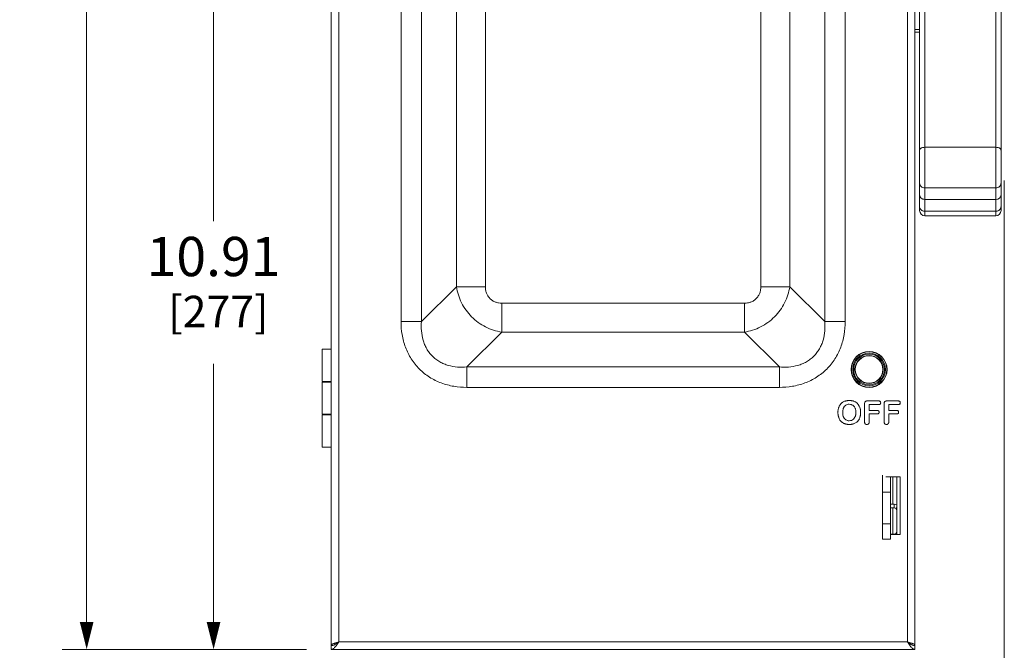
# Model space of a CAD drawing. Units: inches. Extents: x 0 to 230, y -1 to 61.
# Drawn here: x 39 to 54, y 23 to 33 of the extents above; entities that cross this region are included whole.
import ezdxf

# ---------------------------------------------------------------- set-up
doc = ezdxf.new("R2010")
doc.units = ezdxf.units.IN
doc.header["$MEASUREMENT"] = 0
doc.layers.add('CONTINUOUS1', color=7, linetype='Continuous', lineweight=20)
doc.layers.add('DIM', color=2, linetype='Continuous', lineweight=20)
doc.styles.add('RomanS', font='romans.shx')
doc.dimstyles.new('SchneiderElectric Dual Below', dxfattribs={"dimscale": 0, "dimtxt": 0.1, "dimasz": 0.07, "dimexe": 0.0625, "dimexo": 0.0625, "dimgap": 0.04, "dimtad": 0, "dimtih": 1, "dimtoh": 1, "dimrnd": 0.001, "dimzin": 4, "dimdsep": 46, "dimtxsty": 'RomanS', "dimblk": 'SEArrow', "dimcen": 0.09, "dimclrd": 256, "dimclre": 256, "dimclrt": 256, "dimadec": 0, "dimazin": 1, "dimtfac": 1, "dimtofl": 0, "dimtmove": 0, "dimatfit": 3, "dimldrblk": 'SEArrow', "dimfxl": 1, "dimtolj": 1, "dimtzin": 0, "dimlwd": -1, "dimlwe": -1, "dimarcsym": 0})

# ---------------------------------------------------------------- blocks, each defined once
blk = doc.blocks.new('SEArrow')
at = {"linetype": 'ByBlock', "lineweight": -2}
blk.add_lwpolyline([(0, 0, 0, 0.5, 0), (-1, 0, 0.5, 0.5, 0)], format="xyseb", dxfattribs=at)
blk = doc.blocks.new('*D36')
at = {"layer": 'Defpoints', "color": 0, "transparency": 16777216}
for p in [(43.626, 45.057), (39.891, 23.213), (43.626, 23.213)]:
    blk.add_point(p, dxfattribs=at)
at = {"layer": 'DIM', "transparency": 16777216}
for p, q in [((43.251, 45.057), (39.516, 45.057)), ((39.891, 44.637), (39.891, 35.225)), ((39.891, 23.633), (39.891, 33.045)), ((43.251, 23.213), (39.516, 23.213))]:
    blk.add_line(p, q, dxfattribs=at)
at = {"layer": 'DIM', "transparency": 16777216, "xscale": 0.42, "yscale": 0.42, "zscale": 0.42}
for p, rotation in [((39.891, 45.057), 90), ((39.891, 23.213), 270)]:
    blk.add_blockref('SEArrow', p, dxfattribs=dict(at, rotation=rotation))
at = {"layer": 'DIM', "transparency": 16777216, "insert": (39.891, 34.985), "char_height": 0.6, "attachment_point": 2, "line_spacing_factor": 0.9, "style": 'RomanS'}
blk.add_mtext('\\A1;21.84\\P{\\H0.8x; [555]', dxfattribs=at)
blk = doc.blocks.new('*D38')
at = {"layer": 'Defpoints', "color": 0, "transparency": 16777216}
for p in [(41.829, 34.12), (47.407, 34.12), (43.626, 23.213)]:
    blk.add_point(p, dxfattribs=at)
at = {"layer": 'DIM', "transparency": 16777216}
for p, q in [((47.032, 34.12), (41.454, 34.12)), ((41.829, 33.7), (41.829, 29.756)), ((41.829, 23.633), (41.829, 27.576)), ((43.251, 23.213), (41.454, 23.213))]:
    blk.add_line(p, q, dxfattribs=at)
at = {"layer": 'DIM', "transparency": 16777216, "xscale": 0.42, "yscale": 0.42, "zscale": 0.42}
for p, rotation in [((41.829, 34.12), 90), ((41.829, 23.213), 270)]:
    blk.add_blockref('SEArrow', p, dxfattribs=dict(at, rotation=rotation))
at = {"layer": 'DIM', "transparency": 16777216, "insert": (41.829, 29.516), "char_height": 0.6, "attachment_point": 2, "line_spacing_factor": 0.9, "style": 'RomanS'}
blk.add_mtext('\\A1;10.91\\P{\\H0.8x; [277]', dxfattribs=at)
blk = doc.blocks.new('*D40')
at = {"layer": 'Defpoints', "color": 0, "transparency": 16777216}
for p in [(53.904, 30.753), (43.626, 23.183), (53.904, 20.366)]:
    blk.add_point(p, dxfattribs=at)
at = {"layer": 'DIM', "transparency": 16777216}
for p, q in [((53.904, 30.378), (53.904, 19.991)), ((43.626, 22.808), (43.626, 19.991)), ((44.046, 20.366), (48.765, 20.366)), ((53.484, 20.366), (51.622, 20.366))]:
    blk.add_line(p, q, dxfattribs=at)
at = {"layer": 'DIM', "transparency": 16777216, "xscale": 0.42, "yscale": 0.42, "zscale": 0.42, "rotation": 180}
blk.add_blockref('SEArrow', (43.626, 20.366), dxfattribs=at)
at = {"layer": 'DIM', "transparency": 16777216, "xscale": 0.42, "yscale": 0.42, "zscale": 0.42}
blk.add_blockref('SEArrow', (53.904, 20.366), dxfattribs=at)
at = {"layer": 'DIM', "transparency": 16777216, "insert": (50.194, 21.216), "char_height": 0.6, "attachment_point": 2, "line_spacing_factor": 0.9, "style": 'RomanS'}
blk.add_mtext('\\A1;10.28\\P{\\H0.8x; [261]', dxfattribs=at)

msp = doc.modelspace()

# ---------------------------------------------------------------- linework, layer by layer
at = {"layer": 'CONTINUOUS1'}
for p, q in [((43.626, 23.273), (43.626, 44.997)), ((52.54, 44.997), (52.54, 23.273)), ((43.74, 23.327), (43.74, 44.943)), ((52.426, 44.943), (52.426, 23.327)), ((44.692, 41.493), (44.692, 28.221)), ((45.004, 41.493), (45.004, 28.221)), ((51.162, 28.221), (51.162, 41.493)), ((51.474, 28.221), (51.474, 41.493)), ((45.538, 40.959), (45.538, 28.755)), ((45.98, 40.959), (45.98, 28.755)), ((50.186, 28.755), (50.186, 40.959)), ((50.628, 28.755), (50.628, 40.959)), ((52.691, 30.089), (52.691, 34.089)), ((52.611, 29.919), (52.611, 33.728)), ((53.854, 29.919), (53.854, 33.399)), ((53.774, 33.029), (53.774, 30.088)), ((52.611, 32.684), (52.54, 32.684)), ((52.611, 32.644), (52.54, 32.644)), ((52.691, 30.885), (53.774, 30.885)), ((52.691, 30.265), (53.774, 30.265)), ((52.691, 30.089), (53.406, 30.087)), ((52.691, 30.088), (53.406, 30.086)), ((52.691, 29.839), (52.691, 30.088)), ((53.406, 30.087), (53.774, 30.088)), ((53.406, 30.086), (53.774, 30.087)), ((53.406, 30.086), (53.406, 30.087)), ((53.774, 30.087), (53.774, 29.839)), ((53.774, 29.908), (52.691, 29.908)), ((53.774, 29.839), (52.691, 29.839)), ((45.004, 28.221), (45.538, 28.755)), ((45.98, 28.755), (45.538, 28.755)), ((50.186, 28.755), (50.628, 28.755)), ((51.162, 28.221), (50.628, 28.755)), ((46.231, 28.504), (49.935, 28.504)), ((46.231, 28.504), (46.231, 28.062)), ((49.935, 28.504), (49.935, 28.062)), ((45.004, 28.221), (44.692, 28.221)), ((51.474, 28.221), (51.162, 28.221)), ((45.697, 27.528), (46.231, 28.062)), ((46.231, 28.062), (49.935, 28.062)), ((50.469, 27.528), (49.935, 28.062)), ((43.626, 27.8), (43.49, 27.8)), ((43.49, 27.305), (43.49, 27.8)), ((45.697, 27.528), (50.469, 27.528)), ((45.697, 27.216), (45.697, 27.528)), ((50.469, 27.528), (50.469, 27.216)), ((43.626, 27.305), (43.49, 27.305)), ((43.49, 27.295), (43.626, 27.295)), ((43.49, 26.805), (43.49, 27.295)), ((45.697, 27.216), (50.469, 27.216)), ((51.384, 26.93), (51.375, 26.908)), ((51.396, 26.95), (51.384, 26.93)), ((51.409, 26.966), (51.396, 26.95)), ((51.424, 26.98), (51.409, 26.966)), ((51.463, 27.003), (51.443, 26.993)), ((51.464, 26.927), (51.474, 26.936)), ((51.474, 26.936), (51.484, 26.944)), ((51.484, 26.944), (51.496, 26.95)), ((51.496, 26.95), (51.508, 26.955)), ((51.508, 26.955), (51.522, 26.958)), ((51.522, 26.958), (51.536, 26.958)), ((51.536, 26.958), (51.555, 26.957)), ((51.573, 26.952), (51.589, 26.944)), ((51.589, 26.944), (51.603, 26.933)), ((51.603, 26.933), (51.615, 26.918)), ((51.615, 26.918), (51.625, 26.901)), ((51.655, 26.976), (51.63, 26.993)), ((51.674, 26.955), (51.655, 26.976)), ((51.69, 26.929), (51.674, 26.955)), ((51.77, 26.965), (51.77, 26.693)), ((51.772, 26.983), (51.771, 26.977)), ((51.778, 26.997), (51.775, 26.991)), ((51.783, 27.001), (51.778, 26.997)), ((51.789, 27.005), (51.783, 27.001)), ((51.983, 27.009), (51.814, 27.009)), ((51.842, 26.954), (51.983, 26.954)), ((51.842, 26.864), (51.842, 26.954)), ((52.013, 26.996), (52.008, 27.002)), ((52.008, 26.962), (52.013, 26.967)), ((52.016, 26.989), (52.013, 26.996)), ((52.017, 26.982), (52.016, 26.989)), ((52.016, 26.974), (52.017, 26.982)), ((52.071, 26.983), (52.069, 26.977)), ((52.069, 26.965), (52.069, 26.693)), ((52.077, 26.997), (52.073, 26.991)), ((52.082, 27.001), (52.077, 26.997)), ((52.088, 27.005), (52.082, 27.001)), ((52.282, 27.009), (52.113, 27.009)), ((52.14, 26.954), (52.282, 26.954)), ((52.14, 26.864), (52.14, 26.954)), ((52.312, 26.996), (52.307, 27.002)), ((52.307, 26.962), (52.312, 26.967)), ((52.315, 26.989), (52.312, 26.996)), ((52.316, 26.982), (52.315, 26.989)), ((52.315, 26.974), (52.316, 26.982)), ((43.626, 26.805), (43.49, 26.805)), ((43.49, 26.795), (43.626, 26.795)), ((43.49, 26.3), (43.49, 26.795)), ((51.96, 26.864), (51.842, 26.864)), ((51.842, 26.81), (51.96, 26.81)), ((51.842, 26.693), (51.842, 26.81)), ((51.989, 26.851), (51.984, 26.856)), ((51.984, 26.817), (51.989, 26.822)), ((51.99, 26.825), (51.992, 26.829)), ((51.992, 26.837), (51.992, 26.844)), ((51.992, 26.829), (51.992, 26.837)), ((52.259, 26.864), (52.14, 26.864)), ((52.14, 26.81), (52.259, 26.81)), ((52.14, 26.693), (52.14, 26.81)), ((52.287, 26.851), (52.283, 26.856)), ((52.283, 26.817), (52.287, 26.822)), ((52.289, 26.825), (52.29, 26.829)), ((52.291, 26.837), (52.29, 26.844)), ((52.29, 26.829), (52.291, 26.837)), ((51.375, 26.759), (51.383, 26.737)), ((51.383, 26.737), (51.395, 26.717)), ((51.395, 26.717), (51.408, 26.7)), ((51.408, 26.7), (51.423, 26.686)), ((51.423, 26.686), (51.423, 26.686)), ((51.475, 26.728), (51.465, 26.738)), ((51.497, 26.714), (51.486, 26.72)), ((51.509, 26.71), (51.497, 26.714)), ((51.554, 26.708), (51.537, 26.706)), ((51.571, 26.712), (51.554, 26.708)), ((51.587, 26.72), (51.571, 26.712)), ((51.601, 26.731), (51.587, 26.72)), ((51.614, 26.745), (51.601, 26.731)), ((51.611, 26.662), (51.632, 26.673)), ((51.624, 26.763), (51.614, 26.745)), ((51.614, 26.745), (51.614, 26.745)), ((51.632, 26.673), (51.65, 26.685)), ((51.65, 26.685), (51.666, 26.7)), ((51.65, 26.685), (51.65, 26.685)), ((51.666, 26.7), (51.679, 26.717)), ((51.69, 26.737), (51.699, 26.758)), ((51.78, 26.66), (51.787, 26.654)), ((51.787, 26.654), (51.796, 26.651)), ((51.796, 26.651), (51.806, 26.649)), ((51.806, 26.649), (51.816, 26.651)), ((51.816, 26.651), (51.824, 26.654)), ((51.824, 26.654), (51.832, 26.66)), ((52.079, 26.66), (52.086, 26.654)), ((52.086, 26.654), (52.095, 26.651)), ((52.095, 26.651), (52.105, 26.649)), ((52.105, 26.649), (52.114, 26.651)), ((52.114, 26.651), (52.123, 26.654)), ((52.123, 26.654), (52.13, 26.66)), ((43.626, 26.3), (43.49, 26.3)), ((52.045, 25.877), (52.045, 24.898)), ((52.094, 25.85), (52.314, 25.85)), ((52.165, 25.85), (52.165, 24.898)), ((52.204, 25.43), (52.204, 25.85)), ((52.264, 24.97), (52.264, 25.85)), ((52.314, 25.85), (52.314, 24.97)), ((52.165, 25.614), (52.045, 25.614)), ((52.224, 25.43), (52.165, 25.43)), ((52.224, 25.43), (52.224, 25.374)), ((52.224, 25.374), (52.165, 25.374)), ((52.204, 24.974), (52.204, 25.374)), ((52.264, 25.383), (52.25, 25.365)), ((52.264, 25.334), (52.25, 25.365)), ((52.165, 25.133), (52.045, 25.133)), ((52.224, 24.974), (52.165, 24.974)), ((52.314, 24.97), (52.165, 24.97)), ((52.264, 25.014), (52.25, 24.983)), ((52.26, 24.97), (52.25, 24.983)), ((52.165, 24.898), (52.045, 24.898)), ((52.426, 23.327), (43.74, 23.327)), ((43.626, 23.273), (43.641, 23.273)), ((43.626, 23.213), (43.626, 23.27)), ((52.54, 23.213), (43.626, 23.213)), ((43.66, 23.3), (43.67, 23.304)), ((52.507, 23.3), (52.497, 23.304)), ((52.54, 23.273), (52.525, 23.273)), ((52.54, 23.213), (52.54, 23.27))]:
    msp.add_line(p, q, dxfattribs=at)
for radius in [0.275, 0.27, 0.25, 0.235, 0.215, 0.21]:
    msp.add_circle((51.839, 27.49), radius, dxfattribs=at)
for centre, radius, start, end in [((52.691, 29.919), 0.08, 180, 270), ((53.774, 29.919), 0.08, 270, 0), ((51.514, 26.868), 0.144, 124.3885, 128.4809), ((51.515, 26.866), 0.146, 119.7461, 124.3582), ((51.53, 26.825), 0.19, 99.7736, 103.6987), ((51.533, 26.811), 0.204, 96.4999, 99.7619), ((51.537, 26.858), 0.1, 77.858, 79.8213), ((51.538, 26.862), 0.0962, 68.7887, 77.8703), ((51.541, 26.818), 0.197, 76.7309, 81.4125), ((51.546, 26.836), 0.179, 71.467, 76.7883), ((51.852, 26.966), 0.0815, 172.5509, 180.444), ((51.817, 26.972), 0.0462, 156.0052, 166.1056), ((51.809, 26.958), 0.0507, 104.1488, 113.3711), ((51.811, 26.952), 0.057, 100.1747, 104.114), ((51.813, 26.941), 0.0688, 96.2937, 100.1677), ((51.814, 26.931), 0.0788, 89.7746, 96.2983), ((51.984, 27.009), 0.0548, 269.0453, 279.1261), ((51.991, 26.982), 0.0268, 48.5147, 66.4424), ((51.991, 26.981), 0.0261, 292.9307, 311.2833), ((51.992, 26.98), 0.0249, 328.3209, 335.1915), ((52.15, 26.966), 0.0815, 172.5511, 180.444), ((52.115, 26.972), 0.0462, 156.0052, 166.1057), ((52.108, 26.958), 0.0507, 104.1488, 113.3711), ((52.109, 26.952), 0.057, 100.1748, 104.114), ((52.111, 26.941), 0.0688, 96.2938, 100.1678), ((52.112, 26.931), 0.0788, 89.7746, 96.2984), ((52.283, 27.009), 0.0548, 269.0453, 279.1261), ((52.289, 26.982), 0.0268, 48.5146, 66.4423), ((52.29, 26.981), 0.0261, 292.9308, 311.2834), ((52.29, 26.98), 0.0249, 328.3211, 335.19), ((51.603, 26.836), 0.24, 171.613, 174.2426), ((51.609, 26.831), 0.246, 185.5419, 188.1433), ((51.589, 26.838), 0.225, 167.9837, 171.6354), ((51.597, 26.829), 0.233, 188.1436, 191.5691), ((51.651, 26.834), 0.215, 175.0763, 180.142), ((51.652, 26.833), 0.216, 179.779, 185.3625), ((51.633, 26.835), 0.197, 173.5508, 175.0278), ((51.587, 26.842), 0.15, 162.5858, 169.2084), ((51.59, 26.824), 0.154, 190.5664, 197.1495), ((51.565, 26.85), 0.127, 154.2431, 155.9701), ((51.56, 26.813), 0.121, 204.0805, 206.8222), ((51.447, 26.83), 0.191, 351.5365, 353.2657), ((51.454, 26.836), 0.184, 6.8137, 7.7746), ((51.5, 26.842), 0.21, 11.622, 16.3266), ((51.48, 26.838), 0.23, 7.6347, 11.6043), ((51.48, 26.828), 0.23, 348.3634, 351.887), ((51.464, 26.83), 0.246, 351.8645, 354.4427), ((51.967, 26.837), 0.0263, 293.2147, 310.7254), ((51.968, 26.838), 0.0242, 21.9146, 31.7528), ((51.969, 26.835), 0.0237, 327.8747, 334.9041), ((51.967, 26.838), 0.0254, 14.6101, 21.8307), ((52.266, 26.837), 0.0263, 293.2146, 310.7255), ((52.267, 26.838), 0.0242, 21.9138, 31.7527), ((52.267, 26.835), 0.0237, 327.8748, 334.9051), ((52.266, 26.838), 0.0254, 14.6101, 21.83), ((51.513, 26.796), 0.142, 230.7287, 232.1323), ((51.514, 26.797), 0.143, 232.142, 239.8216), ((51.533, 26.795), 0.0889, 228.9208, 233.5895), ((51.533, 26.794), 0.0877, 233.6144, 237.6907), ((51.532, 26.841), 0.191, 256.0622, 260.202), ((51.534, 26.855), 0.205, 260.1669, 263.3861), ((51.535, 26.802), 0.0956, 254.3846, 262.4784), ((51.54, 26.859), 0.209, 276.4285, 279.6103), ((51.543, 26.841), 0.191, 279.6231, 283.6937), ((51.549, 26.805), 0.157, 325.9131, 330.2996), ((51.547, 26.806), 0.16, 330.3266, 334.1256), ((51.804, 26.682), 0.0331, 203.4473, 222.1749), ((52.103, 26.682), 0.0331, 203.4472, 222.1748), ((52.224, 25.334), 0.096, 65.2983, 90), ((52.224, 25.334), 0.04, 50.4757, 90), ((52.224, 25.014), 0.04, 270, 309.5243), ((43.822, 22.907), 0.425, 109.5597, 110.9357), ((52.345, 22.907), 0.425, 69.0643, 70.4403), ((43.402, 23.49), 0.372, 322.0232, 323.0838), ((52.764, 23.49), 0.372, 216.9162, 217.9768)]:
    msp.add_arc(centre, radius, start, end, dxfattribs=at)
for centre, major_axis, start_param, end_param in [((52.691, 30.157), (0.08, -0.0008), -3.133213, -1.562416), ((52.691, 30.156), (0.08, -0.0008), 3.149973, 4.720769), ((53.774, 30.156), (0.08, 0.0008), -1.579176, -0.00838), ((53.774, 30.155), (0.08, 0.0008), 4.704009, 6.274805)]:
    msp.add_ellipse(centre, major_axis=major_axis, ratio=0.848071, start_param=start_param, end_param=end_param, dxfattribs=at)
for points, knots in [([(52.611, 30.842), (52.611, 30.845), (52.612, 30.851), (52.617, 30.859), (52.625, 30.867), (52.635, 30.873), (52.647, 30.878), (52.661, 30.882), (52.676, 30.884), (52.686, 30.885), (52.691, 30.885)], [0, 0, 0, 0, 0.085546, 0.17888, 0.284818, 0.405365, 0.53989, 0.686179, 0.841059, 1, 1, 1, 1]), ([(53.854, 30.842), (53.854, 30.845), (53.853, 30.851), (53.848, 30.859), (53.841, 30.867), (53.831, 30.873), (53.818, 30.878), (53.805, 30.882), (53.79, 30.884), (53.779, 30.885), (53.774, 30.885)], [0, 0, 0, 0, 0.085546, 0.17888, 0.284818, 0.405365, 0.53989, 0.686179, 0.841059, 1, 1, 1, 1]), ([(52.611, 30.333), (52.611, 30.328), (52.612, 30.319), (52.617, 30.306), (52.624, 30.294), (52.638, 30.281), (52.66, 30.268), (52.681, 30.265), (52.691, 30.265)], [0, 0, 0, 0, 0.114887, 0.231637, 0.351257, 0.474704, 0.732071, 1, 1, 1, 1]), ([(53.854, 30.333), (53.854, 30.328), (53.853, 30.319), (53.849, 30.306), (53.841, 30.294), (53.827, 30.281), (53.805, 30.268), (53.785, 30.265), (53.774, 30.265)], [0, 0, 0, 0, 0.114887, 0.231637, 0.351257, 0.474704, 0.732071, 1, 1, 1, 1]), ([(52.611, 29.976), (52.611, 29.971), (52.612, 29.962), (52.617, 29.949), (52.624, 29.938), (52.634, 29.927), (52.647, 29.919), (52.661, 29.912), (52.676, 29.909), (52.686, 29.908), (52.691, 29.908)], [0, 0, 0, 0, 0.114711, 0.231163, 0.350537, 0.473741, 0.600936, 0.731677, 0.865178, 1, 1, 1, 1]), ([(53.854, 29.976), (53.854, 29.971), (53.853, 29.962), (53.849, 29.949), (53.841, 29.938), (53.831, 29.927), (53.819, 29.919), (53.805, 29.912), (53.79, 29.909), (53.779, 29.908), (53.774, 29.908)], [0, 0, 0, 0, 0.114711, 0.231163, 0.350537, 0.473741, 0.600936, 0.731677, 0.865178, 1, 1, 1, 1]), ([(45.538, 28.755), (45.545, 28.712), (45.564, 28.627), (45.613, 28.506), (45.682, 28.393), (45.768, 28.292), (45.869, 28.206), (45.982, 28.137), (46.104, 28.088), (46.188, 28.068), (46.231, 28.062)], [0, 0, 0, 0, 0.123302, 0.248054, 0.373765, 0.500049, 0.626305, 0.751974, 0.876698, 1, 1, 1, 1]), ([(45.98, 28.755), (45.98, 28.738), (45.983, 28.705), (45.995, 28.657), (46.017, 28.612), (46.049, 28.572), (46.088, 28.541), (46.133, 28.519), (46.181, 28.506), (46.215, 28.504), (46.231, 28.504)], [0, 0, 0, 0, 0.124979, 0.250052, 0.375036, 0.50007, 0.625053, 0.749987, 0.875019, 1, 1, 1, 1]), ([(49.935, 28.062), (49.978, 28.068), (50.063, 28.088), (50.184, 28.137), (50.297, 28.206), (50.398, 28.292), (50.484, 28.393), (50.553, 28.506), (50.602, 28.627), (50.622, 28.712), (50.628, 28.755)], [0, 0, 0, 0, 0.123302, 0.248054, 0.373765, 0.500049, 0.626305, 0.751974, 0.876698, 1, 1, 1, 1]), ([(49.935, 28.504), (49.952, 28.504), (49.985, 28.506), (50.034, 28.519), (50.078, 28.541), (50.118, 28.572), (50.149, 28.612), (50.171, 28.657), (50.184, 28.705), (50.186, 28.738), (50.186, 28.755)], [0, 0, 0, 0, 0.124979, 0.250052, 0.375036, 0.50007, 0.625053, 0.749987, 0.875019, 1, 1, 1, 1]), ([(44.692, 28.221), (44.692, 28.154), (44.703, 28.021), (44.746, 27.86), (44.798, 27.738), (44.847, 27.651), (44.905, 27.57), (44.972, 27.495), (45.046, 27.429), (45.127, 27.371), (45.214, 27.322), (45.336, 27.269), (45.498, 27.227), (45.631, 27.216), (45.697, 27.216)], [0, 0, 0, 0, 0.124926, 0.249878, 0.312397, 0.374934, 0.437465, 0.5, 0.562534, 0.625065, 0.687603, 0.750121, 0.875074, 1, 1, 1, 1]), ([(45.697, 27.528), (45.65, 27.524), (45.555, 27.523), (45.437, 27.543), (45.347, 27.575), (45.283, 27.606), (45.223, 27.646), (45.169, 27.693), (45.122, 27.747), (45.082, 27.807), (45.051, 27.871), (45.02, 27.961), (44.999, 28.079), (45, 28.174), (45.004, 28.221)], [0, 0, 0, 0, 0.124348, 0.249128, 0.31171, 0.374426, 0.437192, 0.500004, 0.562817, 0.625582, 0.6883, 0.750881, 0.875657, 1, 1, 1, 1]), ([(50.469, 27.216), (50.536, 27.216), (50.669, 27.227), (50.83, 27.269), (50.952, 27.322), (51.039, 27.371), (51.12, 27.429), (51.195, 27.495), (51.261, 27.57), (51.319, 27.651), (51.368, 27.738), (51.421, 27.86), (51.463, 28.021), (51.474, 28.154), (51.474, 28.221)], [0, 0, 0, 0, 0.124926, 0.249878, 0.312397, 0.374934, 0.437465, 0.5, 0.562534, 0.625065, 0.687603, 0.750121, 0.875074, 1, 1, 1, 1]), ([(51.162, 28.221), (51.166, 28.174), (51.167, 28.079), (51.147, 27.961), (51.115, 27.871), (51.084, 27.807), (51.045, 27.747), (50.997, 27.693), (50.943, 27.646), (50.883, 27.606), (50.819, 27.575), (50.729, 27.543), (50.612, 27.523), (50.516, 27.524), (50.469, 27.528)], [0, 0, 0, 0, 0.124348, 0.249128, 0.31171, 0.374426, 0.437192, 0.500004, 0.562817, 0.625582, 0.6883, 0.750881, 0.875657, 1, 1, 1, 1]), ([(51.451, 26.905), (51.451, 26.906), (51.453, 26.91), (51.455, 26.913), (51.456, 26.915)], [0, 0, 0, 0, 0.253697, 1, 1, 1, 1]), ([(51.456, 26.915), (51.457, 26.916), (51.459, 26.92), (51.462, 26.924), (51.464, 26.927)], [0, 0, 0, 0, 0.254462, 1, 1, 1, 1]), ([(51.485, 27.01), (51.484, 27.009), (51.476, 27.007), (51.469, 27.005), (51.463, 27.003)], [0, 0, 0, 0, 0.254857, 1, 1, 1, 1]), ([(51.536, 27.015), (51.533, 27.015), (51.525, 27.015), (51.516, 27.015), (51.51, 27.014)], [0, 0, 0, 0, 0.255609, 1, 1, 1, 1]), ([(51.571, 27.013), (51.568, 27.013), (51.556, 27.015), (51.544, 27.015), (51.536, 27.015)], [0, 0, 0, 0, 0.24295, 1, 1, 1, 1]), ([(51.63, 26.993), (51.628, 26.994), (51.619, 26.999), (51.61, 27.003), (51.602, 27.005)], [0, 0, 0, 0, 0.244537, 1, 1, 1, 1]), ([(51.701, 26.901), (51.7, 26.903), (51.697, 26.913), (51.693, 26.923), (51.69, 26.929)], [0, 0, 0, 0, 0.255998, 1, 1, 1, 1]), ([(51.993, 27.009), (51.992, 27.009), (51.989, 27.009), (51.985, 27.009), (51.983, 27.009)], [0, 0, 0, 0, 0.243372, 1, 1, 1, 1]), ([(52.001, 27.006), (52.001, 27.006), (51.998, 27.008), (51.995, 27.008), (51.993, 27.009)], [0, 0, 0, 0, 0.242525, 1, 1, 1, 1]), ([(51.993, 26.955), (51.993, 26.955), (51.996, 26.955), (51.999, 26.956), (52.001, 26.957)], [0, 0, 0, 0, 0.257358, 1, 1, 1, 1]), ([(52.291, 27.009), (52.291, 27.009), (52.287, 27.009), (52.284, 27.009), (52.282, 27.009)], [0, 0, 0, 0, 0.243372, 1, 1, 1, 1]), ([(52.3, 27.006), (52.299, 27.006), (52.297, 27.008), (52.294, 27.008), (52.291, 27.009)], [0, 0, 0, 0, 0.242525, 1, 1, 1, 1]), ([(52.291, 26.955), (52.292, 26.955), (52.295, 26.955), (52.298, 26.956), (52.3, 26.957)], [0, 0, 0, 0, 0.257358, 1, 1, 1, 1]), ([(51.365, 26.86), (51.365, 26.858), (51.364, 26.849), (51.363, 26.84), (51.363, 26.833)], [0, 0, 0, 0, 0.245394, 1, 1, 1, 1]), ([(51.363, 26.833), (51.363, 26.831), (51.364, 26.822), (51.364, 26.814), (51.365, 26.807)], [0, 0, 0, 0, 0.254792, 1, 1, 1, 1]), ([(51.368, 26.782), (51.369, 26.78), (51.371, 26.773), (51.373, 26.765), (51.375, 26.759)], [0, 0, 0, 0, 0.254293, 1, 1, 1, 1]), ([(51.375, 26.908), (51.374, 26.906), (51.372, 26.899), (51.37, 26.891), (51.369, 26.885)], [0, 0, 0, 0, 0.246029, 1, 1, 1, 1]), ([(51.437, 26.857), (51.438, 26.859), (51.438, 26.863), (51.439, 26.867), (51.439, 26.87)], [0, 0, 0, 0, 0.253112, 1, 1, 1, 1]), ([(51.439, 26.796), (51.439, 26.797), (51.438, 26.803), (51.438, 26.808), (51.437, 26.812)], [0, 0, 0, 0, 0.246252, 1, 1, 1, 1]), ([(51.444, 26.887), (51.444, 26.889), (51.446, 26.893), (51.448, 26.898), (51.449, 26.902)], [0, 0, 0, 0, 0.255195, 1, 1, 1, 1]), ([(51.449, 26.764), (51.449, 26.765), (51.447, 26.77), (51.445, 26.775), (51.444, 26.779)], [0, 0, 0, 0, 0.24511, 1, 1, 1, 1]), ([(51.632, 26.784), (51.631, 26.782), (51.629, 26.775), (51.626, 26.768), (51.624, 26.763)], [0, 0, 0, 0, 0.255612, 1, 1, 1, 1]), ([(51.625, 26.901), (51.626, 26.899), (51.628, 26.892), (51.631, 26.885), (51.632, 26.88)], [0, 0, 0, 0, 0.245638, 1, 1, 1, 1]), ([(51.632, 26.88), (51.632, 26.879), (51.634, 26.872), (51.635, 26.866), (51.636, 26.861)], [0, 0, 0, 0, 0.245214, 1, 1, 1, 1]), ([(51.635, 26.802), (51.635, 26.8), (51.634, 26.794), (51.633, 26.788), (51.632, 26.784)], [0, 0, 0, 0, 0.254761, 1, 1, 1, 1]), ([(51.636, 26.858), (51.636, 26.856), (51.637, 26.848), (51.638, 26.84), (51.638, 26.833)], [0, 0, 0, 0, 0.244638, 1, 1, 1, 1]), ([(51.638, 26.833), (51.638, 26.831), (51.637, 26.823), (51.637, 26.814), (51.636, 26.808)], [0, 0, 0, 0, 0.256347, 1, 1, 1, 1]), ([(51.699, 26.758), (51.7, 26.76), (51.702, 26.768), (51.704, 26.776), (51.705, 26.782)], [0, 0, 0, 0, 0.246075, 1, 1, 1, 1]), ([(51.71, 26.833), (51.71, 26.836), (51.71, 26.848), (51.709, 26.86), (51.708, 26.868)], [0, 0, 0, 0, 0.257089, 1, 1, 1, 1]), ([(51.709, 26.807), (51.709, 26.809), (51.71, 26.817), (51.71, 26.826), (51.71, 26.833)], [0, 0, 0, 0, 0.245504, 1, 1, 1, 1]), ([(51.97, 26.863), (51.969, 26.863), (51.966, 26.863), (51.962, 26.864), (51.96, 26.864)], [0, 0, 0, 0, 0.24306, 1, 1, 1, 1]), ([(51.96, 26.81), (51.961, 26.81), (51.964, 26.81), (51.967, 26.81), (51.969, 26.81)], [0, 0, 0, 0, 0.257804, 1, 1, 1, 1]), ([(51.969, 26.81), (51.97, 26.811), (51.973, 26.811), (51.975, 26.812), (51.977, 26.813)], [0, 0, 0, 0, 0.257009, 1, 1, 1, 1]), ([(51.977, 26.86), (51.977, 26.861), (51.974, 26.862), (51.972, 26.862), (51.97, 26.863)], [0, 0, 0, 0, 0.243074, 1, 1, 1, 1]), ([(51.984, 26.856), (51.984, 26.857), (51.982, 26.858), (51.979, 26.86), (51.977, 26.86)], [0, 0, 0, 0, 0.247066, 1, 1, 1, 1]), ([(52.269, 26.863), (52.268, 26.863), (52.264, 26.863), (52.261, 26.864), (52.259, 26.864)], [0, 0, 0, 0, 0.24306, 1, 1, 1, 1]), ([(52.259, 26.81), (52.259, 26.81), (52.262, 26.81), (52.265, 26.81), (52.268, 26.81)], [0, 0, 0, 0, 0.257804, 1, 1, 1, 1]), ([(52.268, 26.81), (52.268, 26.811), (52.271, 26.811), (52.274, 26.812), (52.276, 26.813)], [0, 0, 0, 0, 0.257009, 1, 1, 1, 1]), ([(52.276, 26.86), (52.276, 26.861), (52.273, 26.862), (52.271, 26.862), (52.269, 26.863)], [0, 0, 0, 0, 0.243074, 1, 1, 1, 1]), ([(52.283, 26.856), (52.282, 26.857), (52.28, 26.858), (52.278, 26.86), (52.276, 26.86)], [0, 0, 0, 0, 0.247066, 1, 1, 1, 1]), ([(51.442, 26.673), (51.443, 26.672), (51.45, 26.668), (51.457, 26.665), (51.463, 26.663)], [0, 0, 0, 0, 0.242894, 1, 1, 1, 1]), ([(51.456, 26.75), (51.456, 26.751), (51.454, 26.753), (51.453, 26.756), (51.452, 26.758)], [0, 0, 0, 0, 0.246761, 1, 1, 1, 1]), ([(51.465, 26.738), (51.464, 26.739), (51.461, 26.743), (51.458, 26.747), (51.456, 26.75)], [0, 0, 0, 0, 0.246155, 1, 1, 1, 1]), ([(51.463, 26.663), (51.465, 26.662), (51.472, 26.659), (51.48, 26.657), (51.486, 26.655)], [0, 0, 0, 0, 0.24568, 1, 1, 1, 1]), ([(51.51, 26.651), (51.513, 26.651), (51.521, 26.65), (51.53, 26.649), (51.537, 26.649)], [0, 0, 0, 0, 0.244795, 1, 1, 1, 1]), ([(51.537, 26.706), (51.535, 26.706), (51.531, 26.706), (51.526, 26.707), (51.522, 26.707)], [0, 0, 0, 0, 0.257206, 1, 1, 1, 1]), ([(51.537, 26.649), (51.539, 26.649), (51.548, 26.65), (51.557, 26.65), (51.564, 26.651)], [0, 0, 0, 0, 0.255684, 1, 1, 1, 1]), ([(51.588, 26.655), (51.59, 26.656), (51.598, 26.658), (51.606, 26.66), (51.611, 26.662)], [0, 0, 0, 0, 0.254967, 1, 1, 1, 1]), ([(51.77, 26.693), (51.77, 26.692), (51.77, 26.688), (51.77, 26.684), (51.771, 26.681)], [0, 0, 0, 0, 0.258143, 1, 1, 1, 1]), ([(51.771, 26.681), (51.771, 26.68), (51.772, 26.676), (51.773, 26.672), (51.774, 26.669)], [0, 0, 0, 0, 0.257757, 1, 1, 1, 1]), ([(51.832, 26.66), (51.832, 26.661), (51.835, 26.664), (51.836, 26.667), (51.838, 26.669)], [0, 0, 0, 0, 0.246799, 1, 1, 1, 1]), ([(51.838, 26.669), (51.838, 26.67), (51.839, 26.674), (51.84, 26.678), (51.841, 26.68)], [0, 0, 0, 0, 0.241927, 1, 1, 1, 1]), ([(51.841, 26.68), (51.841, 26.681), (51.842, 26.686), (51.842, 26.69), (51.842, 26.693)], [0, 0, 0, 0, 0.24306, 1, 1, 1, 1]), ([(52.069, 26.693), (52.069, 26.692), (52.069, 26.688), (52.069, 26.684), (52.07, 26.681)], [0, 0, 0, 0, 0.258143, 1, 1, 1, 1]), ([(52.07, 26.681), (52.07, 26.68), (52.071, 26.676), (52.072, 26.672), (52.073, 26.669)], [0, 0, 0, 0, 0.257757, 1, 1, 1, 1]), ([(52.13, 26.66), (52.131, 26.661), (52.133, 26.664), (52.135, 26.667), (52.136, 26.669)], [0, 0, 0, 0, 0.246799, 1, 1, 1, 1]), ([(52.136, 26.669), (52.137, 26.67), (52.138, 26.674), (52.139, 26.678), (52.14, 26.68)], [0, 0, 0, 0, 0.241927, 1, 1, 1, 1]), ([(52.14, 26.68), (52.14, 26.681), (52.14, 26.686), (52.141, 26.69), (52.14, 26.693)], [0, 0, 0, 0, 0.24306, 1, 1, 1, 1]), ([(43.679, 23.308), (43.689, 23.311), (43.709, 23.318), (43.73, 23.324), (43.74, 23.327)], [0, 0, 0, 0, 0.481432, 1, 1, 1, 1]), ([(43.695, 23.296), (43.698, 23.299), (43.705, 23.304), (43.72, 23.315), (43.732, 23.322), (43.74, 23.327)], [0, 0, 0, 0, 0.218367, 0.462842, 1, 1, 1, 1]), ([(43.74, 23.327), (43.737, 23.324), (43.723, 23.313), (43.708, 23.302), (43.697, 23.295)], [0, 0, 0, 0, 0.255076, 1, 1, 1, 1]), ([(43.74, 23.327), (43.733, 23.316), (43.72, 23.296), (43.707, 23.276), (43.7, 23.266)], [0, 0, 0, 0, 0.514012, 1, 1, 1, 1]), ([(52.487, 23.308), (52.477, 23.311), (52.457, 23.318), (52.437, 23.324), (52.426, 23.327)], [0, 0, 0, 0, 0.481432, 1, 1, 1, 1]), ([(52.426, 23.327), (52.433, 23.316), (52.446, 23.296), (52.46, 23.276), (52.467, 23.266)], [0, 0, 0, 0, 0.514012, 1, 1, 1, 1]), ([(52.426, 23.327), (52.43, 23.324), (52.444, 23.313), (52.458, 23.302), (52.469, 23.295)], [0, 0, 0, 0, 0.255076, 1, 1, 1, 1]), ([(52.471, 23.296), (52.468, 23.299), (52.462, 23.304), (52.447, 23.315), (52.435, 23.322), (52.426, 23.327)], [0, 0, 0, 0, 0.218366, 0.462841, 1, 1, 1, 1]), ([(43.626, 23.273), (43.626, 23.274), (43.627, 23.276), (43.628, 23.28), (43.631, 23.283), (43.637, 23.288), (43.646, 23.294), (43.655, 23.298), (43.66, 23.3)], [0, 0, 0, 0, 0.076381, 0.16023, 0.256972, 0.369892, 0.649436, 1, 1, 1, 1]), ([(43.641, 23.271), (43.64, 23.271), (43.635, 23.27), (43.63, 23.27), (43.626, 23.27)], [0, 0, 0, 0, 0.251499, 1, 1, 1, 1]), ([(43.683, 23.246), (43.679, 23.241), (43.67, 23.232), (43.656, 23.221), (43.641, 23.215), (43.631, 23.213), (43.626, 23.213)], [0, 0, 0, 0, 0.296003, 0.557068, 0.787634, 1, 1, 1, 1]), ([(43.664, 23.278), (43.662, 23.277), (43.655, 23.274), (43.647, 23.272), (43.641, 23.271)], [0, 0, 0, 0, 0.256088, 1, 1, 1, 1]), ([(43.683, 23.287), (43.682, 23.286), (43.675, 23.282), (43.669, 23.279), (43.664, 23.278)], [0, 0, 0, 0, 0.256011, 1, 1, 1, 1]), ([(43.697, 23.295), (43.696, 23.294), (43.692, 23.291), (43.687, 23.289), (43.683, 23.287)], [0, 0, 0, 0, 0.253981, 1, 1, 1, 1]), ([(43.695, 23.261), (43.694, 23.26), (43.69, 23.255), (43.686, 23.25), (43.683, 23.246)], [0, 0, 0, 0, 0.25774, 1, 1, 1, 1]), ([(52.469, 23.295), (52.47, 23.294), (52.475, 23.291), (52.48, 23.289), (52.483, 23.287)], [0, 0, 0, 0, 0.253981, 1, 1, 1, 1]), ([(52.471, 23.261), (52.472, 23.26), (52.476, 23.255), (52.48, 23.25), (52.483, 23.246)], [0, 0, 0, 0, 0.25774, 1, 1, 1, 1]), ([(52.483, 23.287), (52.485, 23.286), (52.491, 23.282), (52.497, 23.279), (52.502, 23.278)], [0, 0, 0, 0, 0.25601, 1, 1, 1, 1]), ([(52.483, 23.246), (52.488, 23.241), (52.497, 23.232), (52.511, 23.221), (52.525, 23.215), (52.535, 23.213), (52.54, 23.213)], [0, 0, 0, 0, 0.296003, 0.557068, 0.787634, 1, 1, 1, 1]), ([(52.502, 23.278), (52.504, 23.277), (52.512, 23.274), (52.519, 23.272), (52.525, 23.271)], [0, 0, 0, 0, 0.25609, 1, 1, 1, 1]), ([(52.54, 23.273), (52.54, 23.274), (52.54, 23.276), (52.538, 23.28), (52.535, 23.283), (52.53, 23.288), (52.52, 23.294), (52.512, 23.298), (52.507, 23.3)], [0, 0, 0, 0, 0.076381, 0.16023, 0.256972, 0.369892, 0.649436, 1, 1, 1, 1]), ([(52.525, 23.271), (52.527, 23.271), (52.531, 23.27), (52.536, 23.27), (52.54, 23.27)], [0, 0, 0, 0, 0.251499, 1, 1, 1, 1])]:
    msp.add_open_spline(points, degree=3, knots=knots, dxfattribs=at)
for points in [[(52.014, 26.97), (52.015, 26.971), (52.016, 26.973), (52.016, 26.974)], [(52.313, 26.97), (52.314, 26.971), (52.314, 26.973), (52.315, 26.974)]]:
    msp.add_open_spline(points, degree=3, dxfattribs=at)

# ---------------------------------------------------------------- dimensions: what is measured, and where the dimension line sits
at = {"layer": 'DIM'}
for base, p1, p2, angle, picture, middle in [((39.891, 23.213), (43.626, 45.057), (43.626, 23.213), 270, '*D36', (39.891, 34.135)), ((41.829, 34.12), (43.626, 23.213), (47.407, 34.12), 90, '*D38', (41.829, 28.666))]:
    dim = msp.add_linear_dim(base=base, p1=p1, p2=p2, angle=angle, dimstyle='SchneiderElectric Dual Below', override={"dimscale": 6, "dimpost": '\\P{\\H0.8x;'}, dxfattribs=at)
    dim.commit()
    dim.dimension.update_dxf_attribs({"geometry": picture, "text_midpoint": middle, "dimtype": 160})
dim = msp.add_linear_dim(base=(53.904, 20.366), p1=(43.626, 23.183), p2=(53.904, 30.753), dimstyle='SchneiderElectric Dual Below', override={"dimscale": 6, "dimpost": '\\P{\\H0.8x;'}, dxfattribs=at)
dim.commit()
dim.dimension.update_dxf_attribs({"geometry": '*D40', "text_midpoint": (50.194, 20.366), "dimtype": 160})

doc.saveas('drawing.dxf')
